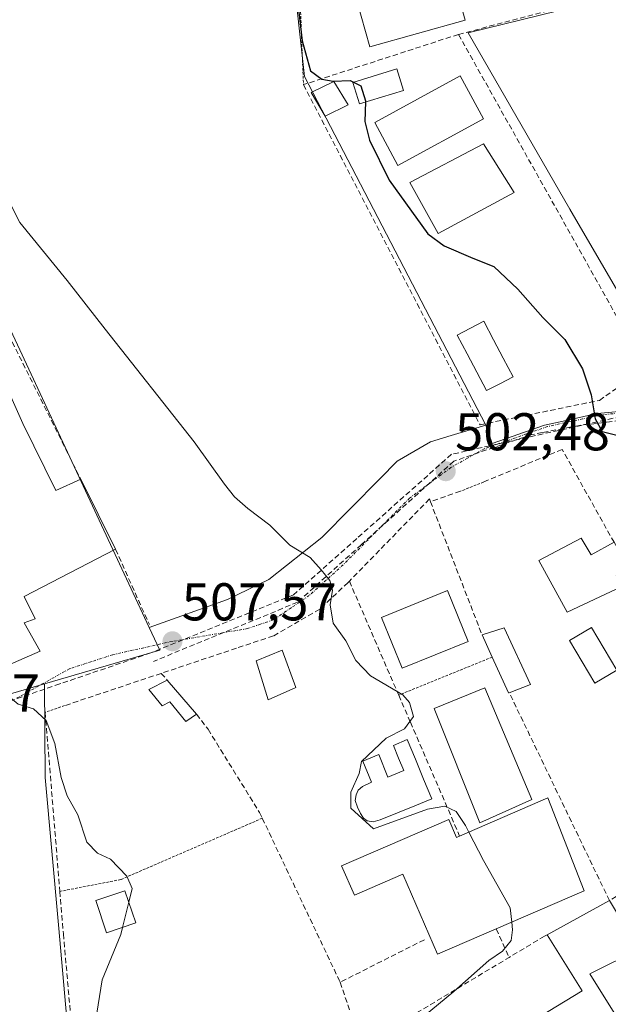
# Model space of a CAD drawing. Units: metres. Extents: x 614117 to 617563, y 4738630 to 4741001.
# Drawn here: x 614613 to 614724, y 4739306 to 4739492 of the extents above; entities that cross this region are included whole.
import ezdxf
from ezdxf.enums import TextEntityAlignment as Align

# ---------------------------------------------------------------- set-up
doc = ezdxf.new("R2010")
doc.units = ezdxf.units.M
doc.header["$MEASUREMENT"] = 0
for name, pattern in [('TRAZO_Y_PUNTO', [1, 0.5, -0.25, 0, -0.25]), ('TRAZOS', [0.75, 0.5, -0.25]), ('TRAZOSX2', [1.5, 1, -0.5])]:
    doc.linetypes.add(name, pattern=pattern)
for name, color, linetype, lineweight in [('Alambrada', 19, 'TRAZOS', 0), ('Carátula', 7, 'Continuous', 5), ('Conducción de agua lineal', 5, 'TRAZOSX2', 0), ('Cultivos herbáceos CxS', 92, 'Continuous', 0), ('Curva de nivel maestra', 36, 'Continuous', 30), ('Curva de nivel normal', 36, 'Continuous', 0), ('Edificación', 1, 'Continuous', 13), ('Edificación Cxs', 1, 'Continuous', 13), ('Edificación industrial', 135, 'Continuous', 13), ('Edificación industrial Cxs', 135, 'Continuous', 13), ('Edificación ligera', 1, 'Continuous', 0), ('Edificación ligera Cxs', 1, 'Continuous', 0), ('Muro lineal', 1, 'TRAZOSX2', 13), ('Núcleo urbano CxS', 19, 'Continuous', 0), ('Piscina', 142, 'Continuous', 0), ('Piscina CxS', 142, 'Continuous', 0), ('Pista deportiva', 19, 'Continuous', 0), ('Pista deportiva Cxs', 19, 'Continuous', 0), ('Punto de cota en terreno', 7, 'Continuous', 0), ('Rótulo de punto de cota en terreno', 19, 'Continuous', 0), ('Valla', 19, 'TRAZOS', 0), ('Vía urbana eje', 5, 'TRAZO_Y_PUNTO', 0)]:
    doc.layers.add(name, color=color, linetype=linetype, lineweight=lineweight)
doc.styles.add('Arial', font='txt', dxfattribs={"height": 0.2})

# ---------------------------------------------------------------- blocks, each defined once
blk = doc.blocks.new('*U158')
at = {"layer": 'Cultivos herbáceos CxS', "color": 92, "linetype": 'Continuous', "lineweight": 0}
for points in [[(614663.2081, 4739514.5305, 498.9916), (614666.9111, 4739480.7673, 500.2429), (614701.0593, 4739415.0634, 501.3728), (614694.5713, 4739413.1177, 501.8703), (614690.6805, 4739411.9501, 502.2152), (614684.3763, 4739408.2763, 502.9223), (614681.0833, 4739404.9417, 503.3788), (614670.1879, 4739393.9197, 504.6078), (614660.1981, 4739386.0062, 505.5704), (614652.4157, 4739382.2462, 506.3468), (614637.6865, 4739376.9617, 507.6987), (614587.5877, 4739484.4153, 506.3403)], [(614572.3391, 4739352.8643, 513.2894), (614617.9725, 4739366.3077, 509.3046), (614618.1115, 4739348.6992, 509.9369), (614620.5817, 4739320.8831, 510.5408), (614623.5431, 4739287.5005, 509.3688), (614625.5873, 4739264.4401, 505.8007), (614626.6223, 4739251.7161, 505.4052), (614606.7821, 4739248.0297, 505.9749)]]:
    blk.add_polyline3d(points, dxfattribs=at)
blk = doc.blocks.new('*U189')
at = {"layer": 'Curva de nivel normal', "color": 36, "linetype": 'Continuous', "lineweight": 0}
blk.add_polyline3d([(614697.87, 4739338.39, 505), (614697.22, 4739339.66, 505), (614695.51, 4739342.26, 505), (614693.37, 4739343.26, 505), (614690.06, 4739342.7, 505), (614679.94, 4739338.97, 505), (614675.63, 4739342.87, 505), (614675.64, 4739345.94, 505), (614677.2, 4739349.4, 505), (614677.66, 4739351.72, 505), (614682.3, 4739356.12, 505), (614685.73, 4739357.83, 505), (614687.42, 4739360.18, 505), (614686.69, 4739362.81, 505), (614685.44, 4739364.24, 505), (614679.37, 4739367.83, 505), (614676.6, 4739370.72, 505), (614674.68, 4739374.46, 505), (614672.32, 4739377.78, 505), (614671.74, 4739381.19, 505), (614672.18, 4739383.98, 505), (614671.68, 4739385.81, 505), (614670.04, 4739387.83, 505), (614667.99, 4739390.16, 505), (614664.16, 4739392.44, 505), (614660.41, 4739396.24, 505), (614656.23, 4739399.36, 505), (614653.76, 4739401.55, 505), (614651.85, 4739403.97, 505), (614646.17, 4739411.96, 505), (614629.37, 4739433.16, 505), (614622.23, 4739442.35, 505), (614613.34, 4739453.3, 505), (614604.66, 4739470.3, 505)], dxfattribs=at)
blk = doc.blocks.new('*U195')
at = {"layer": 'Curva de nivel normal', "color": 36, "linetype": 'Continuous', "lineweight": 0}
blk.add_polyline3d([(614610.96, 4739265.66, 510), (614613.74, 4739267.73, 510), (614615.4, 4739271, 510), (614617.57, 4739278.5, 510), (614619.82, 4739283.34, 510), (614621.88, 4739285.73, 510), (614623.2, 4739288.16, 510), (614624.33, 4739292.38, 510), (614625.94, 4739297.73, 510), (614627.84, 4739304.28, 510), (614628.81, 4739310.55, 510), (614632.31, 4739319.06, 510), (614632.6497, 4739320.4299, 510)], dxfattribs=at)
blk = doc.blocks.new('5PATER')
at = {"layer": 'Carátula', "linetype": 'Continuous', "lineweight": 5}
h = blk.add_hatch(color=250, dxfattribs=at)
edge = h.paths.add_edge_path()
edge.add_ellipse((0, 0.01), major_axis=(-1.33, -1.34), ratio=0.999422, start_angle=0, end_angle=360)

msp = doc.modelspace()

# ---------------------------------------------------------------- linework, layer by layer
at = {"layer": 'Alambrada', "color": 19, "linetype": 'TRAZOS', "lineweight": 0}
msp.add_polyline3d([(614665.93, 4739499.65, 499.69), (614666.72, 4739479.26, 500.47)], dxfattribs=at)
at = {"layer": 'Conducción de agua lineal', "color": 5, "linetype": 'TRAZOSX2', "lineweight": 0}
for points in [[(614756.97, 4739416.18, 496.67), (614733.67, 4739418.3, 498.98), (614733.46, 4739418.25, 499), (614726.51, 4739416.7, 499.66), (614703.29, 4739411.53, 501.49), (614694.6, 4739409.59, 502.12), (614676.76, 4739393.7, 504.28), (614664.87, 4739383.11, 505.46), (614637.97, 4739372.15, 507.96), (614621.07, 4739366.39, 509.05), (614620.84, 4739366.31, 509.07), (614604.02, 4739360.57, 510.63), (614602, 4739359.88, 510.81)], [(614733.8, 4739416.82, 499.08), (614718.69, 4739415.04, 500.2), (614711.7, 4739413.7, 500.69), (614709.74, 4739413.32, 500.89), (614695.04, 4739408.3, 502.13)], [(614695.04, 4739408.3, 502.13), (614677.62, 4739392.55, 504.32), (614665.61, 4739381.7, 505.46)], [(614665.61, 4739381.7, 505.46), (614638.47, 4739370.56, 508.02)]]:
    msp.add_polyline3d(points, dxfattribs=at)
at = {"layer": 'Cultivos herbáceos CxS', "color": 92, "linetype": 'Continuous', "lineweight": 0}
for points in [[(614776.8, 4739647.63, 490.42), (614770.2, 4739661.61, 490.84), (614769.94, 4739661.91, 490.85), (614763.55, 4739669.48, 491.03), (614737.4, 4739635.5, 492.45), (614720.82, 4739613.94, 493.06), (614699.75, 4739630.15, 495.23), (614693.74, 4739634.78, 495.93), (614675.7, 4739648.65, 497.66), (614665.51, 4739555.71, 498.79), (614662.1, 4739524.65, 499.83), (614663.21, 4739514.53, 498.99), (614666.91, 4739480.77, 500.24), (614701.06, 4739415.06, 501.37)], [(614637.69, 4739376.96, 507.7), (614587.59, 4739484.42, 506.34)], [(614701.06, 4739415.06, 501.37), (614694.57, 4739413.12, 501.87), (614690.68, 4739411.95, 502.22), (614684.38, 4739408.28, 502.92), (614681.08, 4739404.94, 503.38), (614670.19, 4739393.92, 504.61), (614660.2, 4739386.01, 505.57), (614652.42, 4739382.25, 506.35), (614637.69, 4739376.96, 507.7)], [(614572.34, 4739352.86, 513.29), (614617.97, 4739366.31, 509.3)], [(614617.97, 4739366.31, 509.3), (614618.11, 4739348.7, 509.94), (614620.58, 4739320.88, 510.54), (614623.54, 4739287.5, 509.37), (614625.59, 4739264.44, 505.8), (614626.62, 4739251.72, 505.41)]]:
    msp.add_polyline3d(points, dxfattribs=at)
at = {"layer": 'Curva de nivel maestra', "color": 36, "linetype": 'Continuous', "lineweight": 30}
for points in [[(614668.84, 4739540.86, 500), (614670.1, 4739535.89, 500), (614669.55, 4739526.06, 500), (614667.89, 4739522.06, 500), (614664.1, 4739519.73, 500), (614662.35, 4739517.4, 500), (614661.8, 4739514.18, 500), (614662.78, 4739511.54, 500), (614664.64, 4739503.3, 500), (614666.51, 4739487.52, 500), (614668.06, 4739481.86, 500), (614670.19, 4739480.32, 500), (614672.34, 4739479.89, 500), (614675.55, 4739480.03, 500), (614676.16, 4739479.73, 500)], [(614676.16, 4739479.73, 500), (614677.51, 4739479.06, 500), (614678.43, 4739476.22, 500), (614678.42, 4739476.01, 500)], [(614678.42, 4739476.01, 500), (614678.3, 4739472.3, 500), (614679.16, 4739468.81, 500), (614682.88, 4739461.26, 500), (614690.16, 4739451.15, 500), (614693.2, 4739448.91, 500), (614698.6, 4739446.54, 500), (614702.6, 4739444.96, 500), (614707.1, 4739440.7, 500), (614711.83, 4739435.35, 500), (614715.94, 4739431.24, 500), (614719.26, 4739425.7, 500), (614720.92, 4739420.78, 500), (614721.63, 4739416.26, 500), (614722.96, 4739413.91, 500), (614727.5, 4739412.78, 500), (614738.28, 4739411.65, 500)]]:
    msp.add_polyline3d(points, dxfattribs=at)
at = {"layer": 'Curva de nivel normal', "color": 36, "linetype": 'Continuous', "lineweight": 0}
for points in [[(614633.83, 4739325.19, 510), (614634.46, 4739327.73, 510), (614633.45, 4739330.1, 510), (614630.41, 4739333.29, 510), (614627.95, 4739334.44, 510), (614625.94, 4739336.48, 510), (614624.23, 4739341.62, 510), (614622.22, 4739345.21, 510), (614621.09, 4739348.66, 510), (614619.89, 4739355.06, 510), (614618.28, 4739359.42, 510), (614615.91, 4739361.62, 510), (614613.02, 4739362.48, 510), (614611.56, 4739363.68, 510), (614610.82, 4739366.72, 510), (614610.9, 4739370.26, 510)], [(614705.94, 4739321.39, 505), (614705.64, 4739324.1, 505), (614700.62, 4739333.06, 505), (614697.87, 4739338.39, 505)], [(614632.65, 4739320.43, 510), (614633.83, 4739325.19, 510)], [(614674.54, 4739289.35, 505), (614679.56, 4739295.52, 505), (614695.05, 4739308.36, 505), (614701.66, 4739314.16, 505), (614704.19, 4739315.94, 505), (614705.84, 4739317.93, 505), (614706.1, 4739319.96, 505), (614705.94, 4739321.39, 505)]]:
    msp.add_polyline3d(points, dxfattribs=at)
at = {"layer": 'Edificación', "color": 1, "linetype": 'Continuous', "lineweight": 13}
for points in [[(614697.19, 4739491.42, 497.65), (614679.25, 4739486.36, 499.48), (614675.96, 4739498.04, 499.29), (614693.9, 4739503.09, 498.12), (614697.19, 4739491.42, 497.65)], [(614685.54, 4739478.18, 499.6), (614677.26, 4739475.65, 500.02), (614676.03, 4739479.69, 499.93), (614684.31, 4739482.22, 499.53), (614685.54, 4739478.18, 499.6)], [(614675.17, 4739475.44, 500.17), (614670.8, 4739473.33, 500.58), (614668.21, 4739477.79, 500.47), (614672.46, 4739479.86, 500.01), (614675.17, 4739475.44, 500.17)], [(614706.41, 4739458.96, 499.22), (614692.08, 4739451.18, 499.82), (614686.78, 4739460.83, 499.66), (614700.64, 4739468.1, 499.27), (614706.41, 4739458.96, 499.22)], [(614719.05, 4739393.76, 501.98), (614720.92, 4739390.63, 502.07), (614725.21, 4739393, 500.64), (614728.31, 4739387.6, 500.93), (614725.64, 4739386.69, 501.7), (614726.69, 4739384.67, 502.15), (614716.37, 4739379.84, 502.8), (614711.07, 4739389.6, 502.27), (614719.05, 4739393.76, 501.98)], [(614697.75, 4739374.31, 504.75), (614685.33, 4739369.26, 504.86), (614681.43, 4739378.83, 504.64), (614693.85, 4739383.89, 504.47), (614697.75, 4739374.31, 504.75)], [(614705.48, 4739364.66, 503.9), (614705.37, 4739364.62, 503.93), (614702.28, 4739371.36, 504.36), (614700.35, 4739375.57, 504.3), (614704.51, 4739376.9, 503.23), (614709.49, 4739366.21, 503.1), (614705.48, 4739364.66, 503.9)], [(614665.32, 4739365.65, 506.11), (614660.07, 4739363.29, 506.7), (614657.82, 4739370.65, 506.66), (614662.69, 4739372.65, 506.11), (614665.32, 4739365.65, 506.11)], [(614712.74, 4739344.82, 504.45), (614719.59, 4739327.3, 504.09), (614703.04, 4739320.14, 505.11), (614691.99, 4739315.36, 505.76), (614685.46, 4739330.43, 506.03), (614676.32, 4739326.48, 506.11), (614673.91, 4739332.05, 506.34), (614694.1, 4739340.79, 505.03), (614695.57, 4739337.39, 505.12), (614696.14, 4739337.64, 505.07), (614712.74, 4739344.82, 504.45)], [(614635.14, 4739321.26, 509.88), (614629.62, 4739319.42, 510.13), (614627.6, 4739325.5, 510.26), (614633.12, 4739327.33, 510), (614635.14, 4739321.26, 509.88)], [(614724.24, 4739300.15, 501.04), (614701.08, 4739286.04, 502.01), (614695.28, 4739295.57, 502.92), (614699.72, 4739298.28, 502.27), (614700.33, 4739296.94, 502.15), (614719.19, 4739308.44, 501.67), (614712.63, 4739319.05, 503.99), (614724.35, 4739325.47, 502.68), (614729.87, 4739316.27, 500.79), (614720.67, 4739311.67, 501.61), (614726.48, 4739302.29, 500.73), (614723.9, 4739300.71, 501.09), (614724.24, 4739300.15, 501.04)]]:
    msp.add_polyline3d(points, dxfattribs=at)
at = {"layer": 'Edificación Cxs', "color": 1, "linetype": 'Continuous', "lineweight": 13}
for points in [[(614697.19, 4739491.42, 497.65), (614679.25, 4739486.36, 499.48), (614675.96, 4739498.04, 499.29), (614693.9, 4739503.09, 498.12), (614697.19, 4739491.42, 497.65)], [(614685.54, 4739478.18, 499.6), (614677.26, 4739475.65, 500.02), (614676.03, 4739479.69, 499.93), (614684.31, 4739482.22, 499.53), (614685.54, 4739478.18, 499.6)], [(614675.17, 4739475.44, 500.17), (614670.8, 4739473.33, 500.58), (614668.21, 4739477.79, 500.47), (614672.46, 4739479.86, 500.01), (614675.17, 4739475.44, 500.17)], [(614706.41, 4739458.96, 499.22), (614692.08, 4739451.18, 499.82), (614686.78, 4739460.83, 499.66), (614700.64, 4739468.1, 499.27), (614706.41, 4739458.96, 499.22)], [(614719.05, 4739393.76, 501.98), (614720.92, 4739390.63, 502.07), (614725.21, 4739393, 500.64), (614728.31, 4739387.6, 500.93), (614725.64, 4739386.69, 501.7), (614726.69, 4739384.67, 502.15), (614716.37, 4739379.84, 502.8), (614711.07, 4739389.6, 502.27), (614719.05, 4739393.76, 501.98)], [(614697.75, 4739374.31, 504.75), (614685.33, 4739369.26, 504.86), (614681.43, 4739378.83, 504.64), (614693.85, 4739383.89, 504.47), (614697.75, 4739374.31, 504.75)], [(614705.48, 4739364.66, 503.9), (614705.37, 4739364.62, 503.93), (614702.28, 4739371.36, 504.36), (614700.35, 4739375.57, 504.3), (614704.51, 4739376.9, 503.23), (614709.49, 4739366.21, 503.1), (614705.48, 4739364.66, 503.9)], [(614665.32, 4739365.65, 506.11), (614660.07, 4739363.29, 506.7), (614657.82, 4739370.65, 506.66), (614662.69, 4739372.65, 506.11), (614665.32, 4739365.65, 506.11)], [(614712.74, 4739344.82, 504.45), (614719.59, 4739327.3, 504.09), (614703.04, 4739320.14, 505.11), (614691.99, 4739315.36, 505.76), (614685.46, 4739330.43, 506.03), (614676.32, 4739326.48, 506.11), (614673.91, 4739332.05, 506.34), (614694.1, 4739340.79, 505.03), (614695.57, 4739337.39, 505.12), (614696.14, 4739337.64, 505.07), (614712.74, 4739344.82, 504.45)], [(614635.14, 4739321.26, 509.88), (614629.62, 4739319.42, 510.13), (614627.6, 4739325.5, 510.26), (614633.12, 4739327.33, 510), (614635.14, 4739321.26, 509.88)], [(614724.24, 4739300.15, 501.04), (614701.08, 4739286.04, 502.01), (614695.28, 4739295.57, 502.92), (614699.72, 4739298.28, 502.27), (614700.33, 4739296.94, 502.15), (614719.19, 4739308.44, 501.67), (614712.63, 4739319.05, 503.99), (614724.35, 4739325.47, 502.68), (614729.87, 4739316.27, 500.79), (614720.67, 4739311.67, 501.61), (614726.48, 4739302.29, 500.73), (614723.9, 4739300.71, 501.09), (614724.24, 4739300.15, 501.04)]]:
    msp.add_polyline3d(points, close=True, dxfattribs=at)
at = {"layer": 'Edificación industrial', "color": 135, "linetype": 'Continuous', "lineweight": 13}
msp.add_polyline3d([(614607.04, 4739430.65, 508.57), (614613.87, 4739415.38, 508.64), (614620.11, 4739402.75, 508.62), (614624.78, 4739404.9, 507.38), (614631.36, 4739391.69, 507.54), (614614.16, 4739382.8, 508.98), (614616.19, 4739378.61, 508.82), (614614.14, 4739377.83, 509.18), (614617.15, 4739372.46, 508.96), (614611.1, 4739369.82, 509.85)], dxfattribs=at)
at = {"layer": 'Edificación industrial Cxs', "color": 135, "linetype": 'Continuous', "lineweight": 13}
msp.add_polyline3d([(614607.04, 4739430.65, 508.57), (614613.87, 4739415.38, 508.64), (614620.11, 4739402.75, 508.62), (614624.78, 4739404.9, 507.38), (614631.36, 4739391.69, 507.54), (614614.16, 4739382.8, 508.98), (614616.19, 4739378.61, 508.82), (614614.14, 4739377.83, 509.18), (614617.15, 4739372.46, 508.96), (614611.1, 4739369.82, 509.85)], dxfattribs=at)
at = {"layer": 'Edificación ligera', "color": 1, "linetype": 'Continuous', "lineweight": 0}
msp.add_polyline3d([(614641.07, 4739367.05, 508.18), (614646.6, 4739360.61, 508.14), (614644.59, 4739359.26, 508.44), (614641.55, 4739362.93, 508.47), (614640.09, 4739362.19, 508.6), (614637.62, 4739365.25, 508.52), (614641.07, 4739367.05, 508.18)], dxfattribs=at)
at = {"layer": 'Edificación ligera Cxs', "color": 1, "linetype": 'Continuous', "lineweight": 0}
msp.add_polyline3d([(614641.07, 4739367.05, 508.18), (614646.6, 4739360.61, 508.14), (614644.59, 4739359.26, 508.44), (614641.55, 4739362.93, 508.47), (614640.09, 4739362.19, 508.6), (614637.62, 4739365.25, 508.52), (614641.07, 4739367.05, 508.18)], close=True, dxfattribs=at)
at = {"layer": 'Muro lineal', "color": 1, "linetype": 'TRAZOSX2', "lineweight": 13}
for points in [[(614695.92, 4739488.73, 498.65), (614717.28, 4739494.34, 496.88), (614718.28, 4739505.04, 496.5), (614709.73, 4739505.1, 496.76), (614708.1, 4739505.11, 496.88), (614710.01, 4739521.81, 496.29), (614712.11, 4739540.18, 495.53), (614714.02, 4739556.91, 495.39), (614714.02, 4739556.92, 495.39), (614718.44, 4739595.64, 494.42), (614718.42, 4739596.52, 494.43), (614718.3, 4739597.49, 494.48), (614717.87, 4739598.31, 494.66), (614717.32, 4739599.01, 494.76), (614716.5, 4739599.51, 494.9), (614716.27, 4739599.58, 494.87), (614714.94, 4739599.88, 494.74), (614713.64, 4739599.88, 494.71), (614712.28, 4739599.68, 494.72), (614711.96, 4739599.39, 494.76)], [(614695.92, 4739488.73, 498.65), (614666.72, 4739479.26, 500.47), (614699.98, 4739415.15, 501.64), (614722.47, 4739419.76, 499.82), (614727.2, 4739423.09, 499.41)], [(614695.92, 4739488.73, 498.65), (614731.53, 4739425.21, 498.85), (614730.01, 4739424.34, 499.14)], [(614587.78, 4739479.09, 507.04), (614624.78, 4739404.9, 507.38)], [(614725.21, 4739393, 500.64), (614715.44, 4739410.52, 501.01), (614700.64, 4739404.36, 502.14)], [(614696.3, 4739402.64, 502.31), (614690.64, 4739400.66, 503.07)], [(614690.64, 4739400.66, 503.07), (614690.44, 4739401.17, 503.04), (614675.37, 4739385.68, 504.65)], [(614690.64, 4739400.66, 503.07), (614700.35, 4739375.57, 504.3)], [(614631.36, 4739391.69, 507.54), (614637.71, 4739377.49, 507.94)], [(614675.37, 4739385.68, 504.65), (614675.12, 4739385.43, 504.67), (614669.78, 4739380.4, 505.12), (614661.07, 4739375.36, 506.15), (614654.12, 4739373.05, 506.9), (614639.92, 4739368.3, 508.11)], [(614675.37, 4739385.68, 504.65), (614684.66, 4739364.2, 505.03), (614686.87, 4739359.09, 505.14), (614696.14, 4739337.64, 505.07)], [(614639.92, 4739368.3, 508.11), (614621.75, 4739362.22, 509.34)], [(614639.92, 4739368.3, 508.11), (614641.07, 4739367.05, 508.18)], [(614752.48, 4739342.72, 500.87), (614724.35, 4739325.47, 502.68), (614705.48, 4739364.66, 503.9)], [(614618.08, 4739360.96, 509.77), (614620.86, 4739327.21, 510.73), (614621.53, 4739319.19, 510.93), (614626.1, 4739266.77, 507.04)], [(614646.6, 4739360.61, 508.14), (614648.76, 4739357.76, 508.03), (614658.46, 4739342.08, 507.89), (614658.98, 4739341, 507.85), (614658.98, 4739340.99, 507.85), (614673.47, 4739310.46, 506.8), (614673.62, 4739310.07, 506.79)], [(614703.04, 4739320.14, 505.11), (614705.44, 4739314.76, 503.8)], [(614712.63, 4739319.05, 503.99), (614712.12, 4739318.77, 503.88), (614705.44, 4739314.76, 503.8)], [(614689.49, 4739318.11, 505.93), (614673.62, 4739310.07, 506.79)], [(614677.64, 4739298.48, 505.7), (614677.76, 4739298.11, 505.6), (614705.44, 4739314.76, 503.8)], [(614673.62, 4739310.07, 506.79), (614677.64, 4739298.48, 505.7)]]:
    msp.add_polyline3d(points, dxfattribs=at)
at = {"layer": 'Núcleo urbano CxS', "color": 19, "linetype": 'Continuous', "lineweight": 0}
for points in [[(614776.8, 4739647.63, 490.42), (614770.2, 4739661.61, 490.84), (614769.94, 4739661.91, 490.85), (614763.55, 4739669.48, 491.03), (614737.4, 4739635.5, 492.45), (614720.82, 4739613.94, 493.06), (614699.75, 4739630.15, 495.23), (614693.74, 4739634.78, 495.93), (614675.7, 4739648.65, 497.66), (614665.51, 4739555.71, 498.79), (614662.1, 4739524.65, 499.83), (614663.21, 4739514.53, 498.99), (614666.91, 4739480.77, 500.24), (614701.06, 4739415.06, 501.37)], [(614804.94, 4739583.97, 490.16), (614805.36, 4739574.44, 490.35), (614805.79, 4739564.9, 490.8), (614808.35, 4739549.38, 491.41), (614809.94, 4739541.8, 491.77), (614815.45, 4739529.58, 492.41), (614766.92, 4739532.52, 494.31), (614769.48, 4739546.56, 493.17), (614745.43, 4739548.06, 494.27), (614723.54, 4739547.41, 495.13), (614717.95, 4739493.96, 496.71), (614697.77, 4739489.02, 497.87), (614716.86, 4739455.79, 497.98), (614738.93, 4739417.97, 498.31)], [(614804.94, 4739583.97, 490.16), (614805.36, 4739574.44, 490.35), (614805.79, 4739564.9, 490.8), (614808.35, 4739549.38, 491.41), (614809.94, 4739541.8, 491.77), (614815.45, 4739529.58, 492.41), (614766.92, 4739532.52, 494.31), (614769.48, 4739546.56, 493.17), (614745.43, 4739548.06, 494.27), (614723.54, 4739547.41, 495.13), (614717.95, 4739493.96, 496.71), (614697.77, 4739489.02, 497.87), (614716.86, 4739455.79, 497.98), (614738.93, 4739417.97, 498.31)], [(614717.95, 4739493.96, 496.71), (614697.77, 4739489.02, 497.87), (614716.86, 4739455.79, 497.98), (614738.93, 4739417.97, 498.31), (614738.69, 4739417.98, 498.35), (614732.64, 4739418.31, 499.13), (614728.88, 4739417.92, 499.33), (614728.85, 4739417.92, 499.33), (614722.05, 4739417.28, 499.75), (614714.53, 4739415.6, 500.38), (614713.89, 4739415.46, 500.44), (614712.1, 4739415.08, 500.61), (614702.27, 4739411.63, 501.49), (614702.27, 4739411.63, 501.49), (614701.06, 4739415.06, 501.37), (614666.91, 4739480.77, 500.24), (614663.21, 4739514.53, 498.99)], [(614808.96, 4739371.74, 492.24), (614783.06, 4739355.91, 496.33), (614777.03, 4739351.25, 496.7), (614760.53, 4739380.69, 497.22), (614752.26, 4739395.43, 497.58), (614748.77, 4739406.31, 497.47), (614745.12, 4739417.68, 497.43), (614738.93, 4739417.97, 498.31), (614716.86, 4739455.79, 497.98), (614697.77, 4739489.02, 497.87), (614717.95, 4739493.96, 496.71)], [(614587.59, 4739484.42, 506.34), (614637.69, 4739376.96, 507.7), (614639.67, 4739372.7, 507.85), (614617.97, 4739366.31, 509.3), (614572.34, 4739352.86, 513.29)], [(614637.69, 4739376.96, 507.7), (614587.59, 4739484.42, 506.34)], [(614623.54, 4739287.5, 509.37), (614620.58, 4739320.88, 510.54), (614618.11, 4739348.7, 509.94), (614617.97, 4739366.31, 509.3), (614639.67, 4739372.7, 507.85), (614637.69, 4739376.96, 507.7), (614652.42, 4739382.25, 506.35), (614660.2, 4739386.01, 505.57), (614670.19, 4739393.92, 504.61), (614681.08, 4739404.94, 503.38), (614684.38, 4739408.28, 502.92), (614690.68, 4739411.95, 502.22), (614694.57, 4739413.12, 501.87), (614701.06, 4739415.06, 501.37), (614702.27, 4739411.63, 501.49), (614712.1, 4739415.08, 500.61), (614713.89, 4739415.46, 500.44), (614714.53, 4739415.6, 500.38), (614722.05, 4739417.28, 499.75), (614728.85, 4739417.92, 499.33)], [(614701.06, 4739415.06, 501.37), (614702.27, 4739411.63, 501.49), (614712.1, 4739415.08, 500.61), (614713.89, 4739415.46, 500.44), (614714.53, 4739415.6, 500.38), (614722.05, 4739417.28, 499.75), (614728.85, 4739417.92, 499.33), (614728.88, 4739417.92, 499.33), (614732.64, 4739418.31, 499.13), (614738.69, 4739417.98, 498.35), (614738.93, 4739417.97, 498.31)], [(614701.06, 4739415.06, 501.37), (614702.27, 4739411.63, 501.49), (614712.1, 4739415.08, 500.61), (614713.89, 4739415.46, 500.44), (614714.53, 4739415.6, 500.38), (614722.05, 4739417.28, 499.75), (614728.85, 4739417.92, 499.33), (614728.88, 4739417.92, 499.33), (614732.64, 4739418.31, 499.13), (614738.69, 4739417.98, 498.35), (614738.93, 4739417.97, 498.31)], [(614701.06, 4739415.06, 501.37), (614694.57, 4739413.12, 501.87), (614690.68, 4739411.95, 502.22), (614684.38, 4739408.28, 502.92), (614681.08, 4739404.94, 503.38), (614670.19, 4739393.92, 504.61), (614660.2, 4739386.01, 505.57), (614652.42, 4739382.25, 506.35), (614637.69, 4739376.96, 507.7)], [(614637.69, 4739376.96, 507.7), (614639.67, 4739372.7, 507.85), (614617.97, 4739366.31, 509.3)], [(614637.69, 4739376.96, 507.7), (614639.67, 4739372.7, 507.85), (614617.97, 4739366.31, 509.3)], [(614572.34, 4739352.86, 513.29), (614617.97, 4739366.31, 509.3)], [(614617.97, 4739366.31, 509.3), (614618.11, 4739348.7, 509.94), (614620.58, 4739320.88, 510.54), (614623.54, 4739287.5, 509.37), (614625.59, 4739264.44, 505.8), (614626.62, 4739251.72, 505.41)]]:
    msp.add_polyline3d(points, dxfattribs=at)
at = {"layer": 'Piscina', "color": 142, "linetype": 'Continuous', "lineweight": 0}
for points in [[(614701.21, 4739421.59, 501.48), (614699.38, 4739425.07, 501.48), (614697.54, 4739428.55, 501.44), (614695.7, 4739432.03, 501.42), (614698.2, 4739433.35, 501.41), (614700.69, 4739434.66, 501.26), (614702.52, 4739431.18, 501.32), (614704.36, 4739427.7, 501.31), (614706.2, 4739424.22, 501.38), (614703.7, 4739422.9, 501.43), (614701.21, 4739421.59, 501.48)], [(614721.62, 4739366.43, 501.97), (614719.22, 4739370.46, 502.06), (614716.82, 4739374.48, 502.5), (614720.96, 4739376.95, 502.3), (614723.36, 4739372.93, 502), (614725.76, 4739368.9, 502.15), (614721.62, 4739366.43, 501.97)], [(614679.85, 4739340.35, 504.57), (614678.74, 4739340.5, 504.58), (614678.05, 4739340.98, 504.42), (614677.47, 4739341.88, 504.07), (614676.89, 4739343.1, 503.57), (614676.47, 4739344.31, 503.68), (614676.63, 4739345.43, 503.96), (614677.05, 4739346.27, 504.11), (614677.84, 4739346.96, 504.11), (614679.54, 4739347.81, 503.84), (614677.9, 4739351.78, 504.71), (614680.92, 4739352.98, 503.85), (614682.64, 4739348.72, 503.5), (614685.6, 4739350.02, 503.86), (614684.63, 4739352.35, 503.87), (614683.66, 4739354.69, 504.2), (614686.26, 4739355.85, 504.59), (614687.81, 4739352.11, 504.19), (614689.36, 4739348.37, 504.23), (614690.91, 4739344.63, 504.65), (614687.67, 4739343.33, 504.41), (614684.42, 4739342.02, 504.22), (614681.18, 4739340.72, 504.29), (614679.85, 4739340.35, 504.57)]]:
    msp.add_polyline3d(points, dxfattribs=at)
at = {"layer": 'Piscina CxS', "color": 142, "linetype": 'Continuous', "lineweight": 0}
for points in [[(614706.2, 4739424.22, 501.38), (614703.7, 4739422.9, 501.43), (614701.21, 4739421.59, 501.48), (614699.38, 4739425.07, 501.48), (614697.54, 4739428.55, 501.44), (614695.7, 4739432.03, 501.42), (614698.2, 4739433.35, 501.41), (614700.69, 4739434.66, 501.26), (614702.52, 4739431.18, 501.32), (614704.36, 4739427.7, 501.31), (614706.2, 4739424.22, 501.38)], [(614725.76, 4739368.9, 502.15), (614721.62, 4739366.43, 501.97), (614719.22, 4739370.46, 502.06), (614716.82, 4739374.48, 502.5), (614720.96, 4739376.95, 502.3), (614723.36, 4739372.93, 502), (614725.76, 4739368.9, 502.15)], [(614686.26, 4739355.85, 504.59), (614687.81, 4739352.11, 504.19), (614689.36, 4739348.37, 504.23), (614690.91, 4739344.63, 504.65), (614687.67, 4739343.33, 504.41), (614684.42, 4739342.02, 504.22), (614681.18, 4739340.72, 504.29), (614679.85, 4739340.35, 504.57), (614678.74, 4739340.5, 504.58), (614678.05, 4739340.98, 504.42), (614677.47, 4739341.88, 504.07), (614676.89, 4739343.1, 503.57), (614676.47, 4739344.31, 503.68), (614676.63, 4739345.43, 503.96), (614677.05, 4739346.27, 504.11), (614677.84, 4739346.96, 504.11), (614679.54, 4739347.81, 503.84), (614677.9, 4739351.78, 504.71), (614680.92, 4739352.98, 503.85), (614682.64, 4739348.72, 503.5), (614685.6, 4739350.02, 503.86), (614684.63, 4739352.35, 503.87), (614683.66, 4739354.69, 504.2), (614686.26, 4739355.85, 504.59)]]:
    msp.add_polyline3d(points, close=True, dxfattribs=at)
at = {"layer": 'Pista deportiva', "color": 19, "linetype": 'Continuous', "lineweight": 0}
for points in [[(614700.63, 4739472.79, 499.34), (614684.53, 4739464.05, 499.73), (614680.14, 4739472.15, 499.78), (614696.24, 4739480.89, 499.34), (614700.63, 4739472.79, 499.34)], [(614709.75, 4739344.54, 504.74), (614699.96, 4739340.16, 504.85), (614691.35, 4739361.68, 504.82), (614700.87, 4739365.55, 504.76), (614709.75, 4739344.54, 504.74)]]:
    msp.add_polyline3d(points, dxfattribs=at)
at = {"layer": 'Pista deportiva Cxs', "color": 19, "linetype": 'Continuous', "lineweight": 0}
for points in [[(614700.63, 4739472.79, 499.34), (614684.53, 4739464.05, 499.73), (614680.14, 4739472.15, 499.78), (614696.24, 4739480.89, 499.34), (614700.63, 4739472.79, 499.34)], [(614709.75, 4739344.54, 504.74), (614699.96, 4739340.16, 504.85), (614691.35, 4739361.68, 504.82), (614700.87, 4739365.55, 504.76), (614709.75, 4739344.54, 504.74)]]:
    msp.add_polyline3d(points, close=True, dxfattribs=at)
at = {"layer": 'Valla', "color": 19, "linetype": 'TRAZOS', "lineweight": 0}
for points in [[(614700.64, 4739404.36, 502.14), (614696.3, 4739402.64, 502.31)], [(614702.28, 4739371.36, 504.36), (614684.66, 4739364.2, 505.03)], [(614621.75, 4739362.22, 509.34), (614618.08, 4739360.96, 509.77)], [(614658.98, 4739341, 507.85), (614658.98, 4739341, 507.85), (614632.32, 4739329.44, 509.92), (614620.86, 4739327.21, 510.73)]]:
    msp.add_polyline3d(points, dxfattribs=at)
at = {"layer": 'Vía urbana eje', "color": 5, "linetype": 'TRAZO_Y_PUNTO', "lineweight": 0}
msp.add_lwpolyline([(614726.14, 4739417.34), (614722.62, 4739417.01), (614719.3, 4739416.27), (614716, 4739415.55), (614712.67, 4739414.82), (614708.71, 4739413.42), (614704.73, 4739412.02), (614700.75, 4739410.63), (614697.6, 4739408.86), (614694.48, 4739407.09), (614690.6, 4739404.21), (614686.71, 4739401.32), (614683.58, 4739398.18), (614680.44, 4739395.04), (614677.32, 4739391.9), (614674.19, 4739388.76), (614671, 4739385.86), (614667.82, 4739382.98), (614664.44, 4739380.68), (614661.05, 4739378.39), (614658.64, 4739377.57), (614656.21, 4739376.74), (614651.48, 4739375.93), (614642.01, 4739374.33), (614634.51, 4739372.65), (614630.78, 4739371.81), (614626.71, 4739370.48), (614622.66, 4739369.16), (614612.68, 4739363.6)], dxfattribs=at)

# ---------------------------------------------------------------- block references
at = {"layer": 'Cultivos herbáceos CxS', "color": 92, "linetype": 'Continuous', "lineweight": 0}
msp.add_blockref('*U158', (0, 0), dxfattribs=at)
at = {"layer": 'Curva de nivel normal', "color": 36, "linetype": 'Continuous', "lineweight": 0}
for name in ['*U189', '*U195']:
    msp.add_blockref(name, (0, 0), dxfattribs=at)
at = {"layer": 'Punto de cota en terreno', "linetype": 'Continuous', "lineweight": 0}
for p in [(614693.52, 4739406.39, 502.48), (614642.06, 4739374.34, 507.57)]:
    msp.add_blockref('5PATER', p, dxfattribs=at)

# ---------------------------------------------------------------- texts
at = {"layer": 'Rótulo de punto de cota en terreno', "color": 19, "linetype": 'Continuous', "lineweight": 0, "style": 'Arial'}
for s, p in [('502,48', (614695.28, 4739408.15)), ('507,57', (614643.82, 4739376.1)), ('512,27', (614587.96, 4739358.92))]:
    msp.add_text(s, height=7, dxfattribs=at).set_placement(p, align=Align.BOTTOM_LEFT)

doc.saveas('drawing.dxf')
